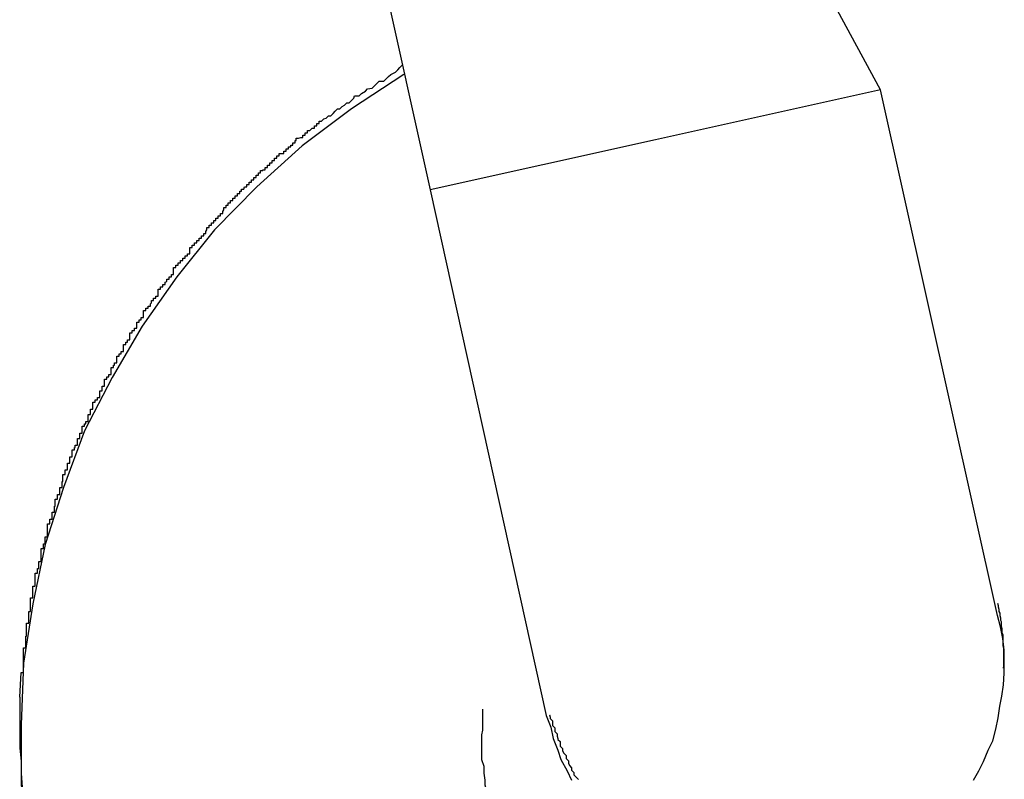
# Model space of a CAD drawing. Extents: x -25.8 to 25.8, y -16 to 16.
# Drawn here: x -9.9 to -9.8, y 11.6 to 11.7 of the extents above; entities that cross this region are included whole.
import ezdxf

# ---------------------------------------------------------------- set-up
doc = ezdxf.new("R2010")
doc.units = 0
doc.layers.get('0').update_dxf_attribs({"linetype": 'CONTINUOUS'})

msp = doc.modelspace()

# ---------------------------------------------------------------- linework, layer by layer
at = {"color": 0}
for points in [[(-9.8976, 11.839), (-9.8597, 11.6681)], [(-9.8976, 11.839), (-9.8597, 11.6681)], [(-9.8976, 11.839), (-9.8597, 11.6681)], [(-9.8976, 11.839), (-9.8597, 11.6681)], [(-9.8976, 11.839), (-9.8597, 11.6681)], [(-9.8976, 11.839), (-9.8597, 11.6681)], [(-9.8976, 11.839), (-9.8597, 11.6681)], [(-9.8976, 11.839), (-9.8597, 11.6681)], [(-9.8976, 11.839), (-9.8597, 11.6681)], [(-9.8976, 11.839), (-9.8597, 11.6681)], [(-9.8976, 11.839), (-9.8597, 11.6681)], [(-9.8976, 11.839), (-9.8597, 11.6681)], [(-9.8976, 11.839), (-9.8597, 11.6681)], [(-9.8976, 11.839), (-9.8597, 11.6681)], [(-9.8976, 11.839), (-9.8597, 11.6681)], [(-9.8976, 11.839), (-9.8597, 11.6681)], [(-9.8976, 11.839), (-9.8597, 11.6681)], [(-9.8976, 11.839), (-9.8597, 11.6681)], [(-9.8976, 11.839), (-9.8597, 11.6681)], [(-9.8976, 11.839), (-9.8597, 11.6681)], [(-9.8976, 11.839), (-9.8597, 11.6681)], [(-9.8012, 11.6811), (-9.8532, 11.7771)], [(-9.8012, 11.6811), (-9.8532, 11.7771)], [(-9.8012, 11.6811), (-9.8532, 11.7771)], [(-9.8012, 11.6811), (-9.8532, 11.7771)], [(-9.8012, 11.6811), (-9.8532, 11.7771)], [(-9.8012, 11.6811), (-9.8532, 11.7771)], [(-9.8012, 11.6811), (-9.8532, 11.7771)], [(-9.8012, 11.6811), (-9.8532, 11.7771)], [(-9.8012, 11.6811), (-9.8532, 11.7771)], [(-9.8012, 11.6811), (-9.8532, 11.7771)], [(-9.8012, 11.6811), (-9.8532, 11.7771)], [(-9.8012, 11.6811), (-9.8532, 11.7771)], [(-9.8012, 11.6811), (-9.8532, 11.7771)], [(-9.8012, 11.6811), (-9.8532, 11.7771)], [(-9.8012, 11.6811), (-9.8532, 11.7771)], [(-9.8012, 11.6811), (-9.8532, 11.7771)], [(-9.8012, 11.6811), (-9.8532, 11.7771)], [(-9.8012, 11.6811), (-9.8532, 11.7771)], [(-9.8012, 11.6811), (-9.8532, 11.7771)], [(-9.8012, 11.6811), (-9.8532, 11.7771)], [(-9.8012, 11.6811), (-9.8532, 11.7771)], [(-9.913, 11.6022), (-9.9128, 11.6054), (-9.9128, 11.6054), (-9.9125, 11.6054), (-9.9125, 11.6057), (-9.9125, 11.6057), (-9.9125, 11.606), (-9.9125, 11.606), (-9.9125, 11.6063), (-9.9125, 11.6066), (-9.9125, 11.6069), (-9.9125, 11.6069), (-9.9125, 11.6072), (-9.9125, 11.6074), (-9.9125, 11.6077), (-9.9125, 11.6077), (-9.9125, 11.608), (-9.9125, 11.6083), (-9.9125, 11.6086), (-9.9125, 11.6086), (-9.9122, 11.6086), (-9.9122, 11.6089), (-9.9122, 11.6089), (-9.9122, 11.6092), (-9.9122, 11.6092), (-9.9122, 11.6095), (-9.9122, 11.6098), (-9.9122, 11.6101), (-9.9121, 11.6101), (-9.9121, 11.6104), (-9.9121, 11.6106), (-9.9121, 11.6109), (-9.9121, 11.6109), (-9.9121, 11.6112), (-9.9121, 11.6115), (-9.9121, 11.6118), (-9.9121, 11.6118), (-9.9118, 11.6118), (-9.9118, 11.6121), (-9.9118, 11.6121), (-9.9118, 11.6124), (-9.9118, 11.6124), (-9.9118, 11.6127), (-9.9118, 11.613), (-9.9118, 11.6133), (-9.9116, 11.6133), (-9.9116, 11.6136), (-9.9116, 11.6139), (-9.9116, 11.6142), (-9.9116, 11.6142), (-9.9116, 11.6145), (-9.9116, 11.6148), (-9.9116, 11.6151), (-9.9116, 11.6151), (-9.9113, 11.6151), (-9.9113, 11.6154), (-9.9113, 11.6154), (-9.9113, 11.6157), (-9.9113, 11.6157), (-9.9113, 11.616), (-9.9113, 11.6163), (-9.9113, 11.6166), (-9.911, 11.6166), (-9.911, 11.6169), (-9.911, 11.6171), (-9.911, 11.6174), (-9.911, 11.6174), (-9.911, 11.6177), (-9.911, 11.618), (-9.911, 11.6183), (-9.911, 11.6183), (-9.9107, 11.6183), (-9.9107, 11.6186), (-9.9107, 11.6186), (-9.9107, 11.6189), (-9.9105, 11.6189), (-9.9105, 11.6192), (-9.9105, 11.6195), (-9.9105, 11.6198), (-9.9102, 11.6198), (-9.9102, 11.6201), (-9.9102, 11.6203), (-9.9102, 11.6206), (-9.9102, 11.6206), (-9.9102, 11.6209), (-9.9102, 11.6212), (-9.9102, 11.6215), (-9.9102, 11.6215), (-9.9099, 11.6215), (-9.9099, 11.6218), (-9.9099, 11.6218), (-9.9099, 11.6221), (-9.9097, 11.6221), (-9.9097, 11.6224), (-9.9097, 11.6227), (-9.9097, 11.623), (-9.9094, 11.623), (-9.9094, 11.6233), (-9.9094, 11.6235), (-9.9094, 11.6238), (-9.9094, 11.6238), (-9.9094, 11.6241), (-9.9094, 11.6244), (-9.9094, 11.6247), (-9.9094, 11.6247), (-9.9091, 11.6247), (-9.9091, 11.625), (-9.9091, 11.625), (-9.9091, 11.6253), (-9.9088, 11.6253), (-9.9088, 11.6256), (-9.9088, 11.6259), (-9.9088, 11.6262), (-9.9085, 11.6262), (-9.9085, 11.6265), (-9.9085, 11.6267), (-9.9085, 11.627), (-9.9084, 11.627), (-9.9084, 11.6273), (-9.9084, 11.6276), (-9.9084, 11.6279), (-9.9084, 11.6279), (-9.9081, 11.6279), (-9.9081, 11.6282), (-9.9081, 11.6282), (-9.9081, 11.6285), (-9.9078, 11.6285), (-9.9078, 11.6288), (-9.9078, 11.6291), (-9.9078, 11.6294), (-9.9075, 11.6294), (-9.9075, 11.6297), (-9.9075, 11.6299), (-9.9075, 11.6302), (-9.9074, 11.6302), (-9.9074, 11.6305), (-9.9074, 11.6308), (-9.9074, 11.6311), (-9.9074, 11.6311), (-9.9071, 11.6311), (-9.9071, 11.6314), (-9.9071, 11.6314), (-9.9071, 11.6317), (-9.9068, 11.6317), (-9.9068, 11.632), (-9.9068, 11.6323), (-9.9068, 11.6326), (-9.9065, 11.6326), (-9.9065, 11.6329), (-9.9065, 11.6331), (-9.9065, 11.6334), (-9.9062, 11.6334), (-9.9062, 11.6337), (-9.9062, 11.634), (-9.9062, 11.6343), (-9.9062, 11.6343), (-9.9059, 11.6343), (-9.9059, 11.6346), (-9.9058, 11.6346), (-9.9058, 11.6349), (-9.9055, 11.6349), (-9.9055, 11.6352), (-9.9055, 11.6355), (-9.9055, 11.6358), (-9.9052, 11.6358), (-9.9052, 11.6361), (-9.9052, 11.6362), (-9.9052, 11.6365), (-9.9049, 11.6365), (-9.9049, 11.6368), (-9.9049, 11.6371), (-9.9049, 11.6374), (-9.9049, 11.6374), (-9.9046, 11.6374), (-9.9046, 11.6377), (-9.9044, 11.6377), (-9.9044, 11.638), (-9.9041, 11.638), (-9.9041, 11.6383), (-9.9041, 11.6386), (-9.9041, 11.6389), (-9.9038, 11.6389), (-9.9038, 11.6392), (-9.9038, 11.6393), (-9.9038, 11.6396), (-9.9035, 11.6396), (-9.9035, 11.6399), (-9.9035, 11.6402), (-9.9035, 11.6405), (-9.9035, 11.6405), (-9.9032, 11.6405), (-9.9032, 11.6408), (-9.9029, 11.6408), (-9.9029, 11.6411), (-9.9026, 11.6411), (-9.9026, 11.6414), (-9.9026, 11.6417), (-9.9026, 11.642), (-9.9023, 11.642), (-9.9023, 11.6423), (-9.9023, 11.6423), (-9.9023, 11.6426), (-9.902, 11.6426), (-9.902, 11.6429), (-9.902, 11.6432), (-9.902, 11.6435), (-9.902, 11.6435), (-9.9017, 11.6435), (-9.9017, 11.6438), (-9.9014, 11.6438), (-9.9014, 11.6441), (-9.9011, 11.6441), (-9.9011, 11.6444), (-9.9011, 11.6447), (-9.9011, 11.645), (-9.9008, 11.645), (-9.9008, 11.6453), (-9.9007, 11.6453), (-9.9007, 11.6456), (-9.9004, 11.6456), (-9.9004, 11.6459), (-9.9004, 11.6462), (-9.9004, 11.6465), (-9.9004, 11.6465), (-9.9001, 11.6465), (-9.9001, 11.6468), (-9.8998, 11.6468), (-9.8998, 11.6471), (-9.8995, 11.6471), (-9.8995, 11.6474), (-9.8995, 11.6477), (-9.8995, 11.648), (-9.8992, 11.648), (-9.8992, 11.6483), (-9.899, 11.6483), (-9.899, 11.6486), (-9.8987, 11.6486), (-9.8987, 11.6489), (-9.8987, 11.6492), (-9.8987, 11.6495), (-9.8987, 11.6495), (-9.8984, 11.6495), (-9.8984, 11.6498), (-9.8981, 11.6498), (-9.8981, 11.6501), (-9.8978, 11.6501), (-9.8978, 11.6504), (-9.8978, 11.6506), (-9.8978, 11.6509), (-9.8975, 11.6509), (-9.8975, 11.6512), (-9.8972, 11.6512), (-9.8972, 11.6515), (-9.8969, 11.6515), (-9.8969, 11.6518), (-9.8969, 11.6521), (-9.8969, 11.6524), (-9.8969, 11.6524), (-9.8966, 11.6524), (-9.8966, 11.6527), (-9.8963, 11.6527), (-9.8963, 11.653), (-9.896, 11.653), (-9.896, 11.6533), (-9.8959, 11.6534), (-9.8959, 11.6537), (-9.8956, 11.6537), (-9.8956, 11.654), (-9.8953, 11.654), (-9.8953, 11.6543), (-9.895, 11.6543), (-9.895, 11.6546), (-9.895, 11.6549), (-9.895, 11.6552), (-9.895, 11.6552), (-9.8947, 11.6552), (-9.8947, 11.6555), (-9.8944, 11.6555), (-9.8944, 11.6558), (-9.8941, 11.6558), (-9.8941, 11.6561), (-9.8939, 11.6562), (-9.8939, 11.6565), (-9.8936, 11.6565), (-9.8936, 11.6568), (-9.8933, 11.6568), (-9.8933, 11.6571), (-9.893, 11.6571), (-9.893, 11.6574), (-9.893, 11.6577), (-9.893, 11.658), (-9.893, 11.658), (-9.8927, 11.658), (-9.8927, 11.6583), (-9.8924, 11.6583), (-9.8924, 11.6586), (-9.8921, 11.6586), (-9.8921, 11.6589), (-9.8918, 11.6589), (-9.8918, 11.6592), (-9.8915, 11.6592), (-9.8915, 11.6595), (-9.8912, 11.6595), (-9.8912, 11.6598), (-9.8909, 11.6598), (-9.8909, 11.6601), (-9.8909, 11.6603), (-9.8909, 11.6606), (-9.8909, 11.6606), (-9.8906, 11.6606), (-9.8906, 11.6609), (-9.8903, 11.6609), (-9.8903, 11.6612), (-9.89, 11.6612), (-9.89, 11.6615), (-9.8897, 11.6615), (-9.8897, 11.6618), (-9.8894, 11.6618), (-9.8894, 11.6621), (-9.8891, 11.6621), (-9.8891, 11.6624), (-9.8888, 11.6624), (-9.8888, 11.6627), (-9.8887, 11.6629), (-9.8887, 11.6632), (-9.8887, 11.6632), (-9.8884, 11.6632), (-9.8884, 11.6635), (-9.8881, 11.6635), (-9.8881, 11.6638), (-9.8878, 11.6638), (-9.8878, 11.6641), (-9.8875, 11.6641), (-9.8875, 11.6644), (-9.8872, 11.6644), (-9.8872, 11.6647), (-9.8869, 11.6647), (-9.8869, 11.665), (-9.8866, 11.665), (-9.8866, 11.6653), (-9.8865, 11.6655), (-9.8865, 11.6658), (-9.8865, 11.6658), (-9.8862, 11.6658), (-9.8862, 11.6661), (-9.8859, 11.6661), (-9.8859, 11.6664), (-9.8856, 11.6664), (-9.8856, 11.6667), (-9.8853, 11.6667), (-9.8853, 11.667), (-9.885, 11.667), (-9.885, 11.6673), (-9.8847, 11.6673), (-9.8847, 11.6676), (-9.8844, 11.6676), (-9.8844, 11.6679), (-9.8842, 11.6679), (-9.8842, 11.6682), (-9.8842, 11.6682), (-9.8839, 11.6682), (-9.8838, 11.6685), (-9.8835, 11.6685), (-9.8835, 11.6688), (-9.8832, 11.6688), (-9.8832, 11.6691), (-9.8829, 11.6691), (-9.8829, 11.6694), (-9.8826, 11.6694), (-9.8826, 11.6697), (-9.8823, 11.6697), (-9.8823, 11.67), (-9.882, 11.67), (-9.882, 11.6703), (-9.8817, 11.6703), (-9.8817, 11.6706), (-9.8817, 11.6706), (-9.8814, 11.6706), (-9.8814, 11.6707), (-9.8811, 11.6707), (-9.8811, 11.671), (-9.8808, 11.671), (-9.8808, 11.6713), (-9.8805, 11.6713), (-9.8805, 11.6716), (-9.8802, 11.6716), (-9.8802, 11.6719), (-9.8799, 11.6719), (-9.8799, 11.6722), (-9.8796, 11.6722), (-9.8796, 11.6725), (-9.8793, 11.6725), (-9.8793, 11.6728), (-9.8793, 11.6728), (-9.879, 11.6728), (-9.879, 11.6728), (-9.8787, 11.6728), (-9.8787, 11.6731), (-9.8784, 11.6731), (-9.8784, 11.6734), (-9.8781, 11.6734), (-9.8781, 11.6737), (-9.8778, 11.6737), (-9.8778, 11.6739), (-9.8775, 11.6739), (-9.8775, 11.6742), (-9.8772, 11.6742), (-9.8772, 11.6745), (-9.8771, 11.6745), (-9.8771, 11.6748), (-9.8771, 11.6748), (-9.8768, 11.6748), (-9.8765, 11.6749), (-9.8762, 11.6749), (-9.8762, 11.6752), (-9.8759, 11.6752), (-9.8759, 11.6755), (-9.8756, 11.6755), (-9.8756, 11.6758), (-9.8753, 11.6758), (-9.875, 11.6761), (-9.8747, 11.6761), (-9.8747, 11.6764), (-9.8744, 11.6764), (-9.8744, 11.6767), (-9.8741, 11.6767), (-9.8741, 11.677), (-9.8741, 11.677), (-9.8738, 11.677), (-9.8735, 11.6773), (-9.8732, 11.6774), (-9.8729, 11.6777), (-9.8726, 11.6777), (-9.8723, 11.678), (-9.872, 11.6783), (-9.8717, 11.6786), (-9.8714, 11.6786), (-9.8711, 11.6789), (-9.8708, 11.6791), (-9.8705, 11.6794), (-9.8702, 11.6794), (-9.8699, 11.6797), (-9.8696, 11.68), (-9.8695, 11.6803), (-9.8695, 11.6803), (-9.8689, 11.6803), (-9.8686, 11.6806), (-9.8681, 11.6809), (-9.8678, 11.6812), (-9.8672, 11.6813), (-9.8669, 11.6816), (-9.8666, 11.6819), (-9.8663, 11.6822), (-9.8657, 11.6822), (-9.8654, 11.6825), (-9.8651, 11.6828), (-9.8648, 11.6831), (-9.8642, 11.6834), (-9.8639, 11.6837), (-9.8636, 11.684), (-9.8633, 11.6843)], [(-9.8631, 11.6831), (-9.8631, 11.6831), (-9.8699, 11.6786), (-9.8763, 11.6738), (-9.8822, 11.6685), (-9.8877, 11.6629), (-9.8926, 11.6568), (-9.8971, 11.6504), (-9.901, 11.6437), (-9.9046, 11.6368), (-9.9073, 11.6294), (-9.9097, 11.622), (-9.9113, 11.6143), (-9.9125, 11.6066), (-9.9128, 11.5986), (-9.9128, 11.5908), (-9.912, 11.5827), (-9.9108, 11.5749)], [(-9.8012, 11.6811), (-9.8304, 11.6746)], [(-9.8012, 11.6811), (-9.8304, 11.6746)], [(-9.8012, 11.6811), (-9.8304, 11.6746)], [(-9.8012, 11.6811), (-9.8304, 11.6746)], [(-9.8012, 11.6811), (-9.8304, 11.6746)], [(-9.8012, 11.6811), (-9.8304, 11.6746)], [(-9.8012, 11.6811), (-9.8304, 11.6746)], [(-9.8012, 11.6811), (-9.8304, 11.6746)], [(-9.8012, 11.6811), (-9.8304, 11.6746)], [(-9.8012, 11.6811), (-9.8304, 11.6746)], [(-9.8012, 11.6811), (-9.8304, 11.6746)], [(-9.8012, 11.6811), (-9.8304, 11.6746)], [(-9.8012, 11.6811), (-9.8304, 11.6746)], [(-9.8012, 11.6811), (-9.8304, 11.6746)], [(-9.8012, 11.6811), (-9.8304, 11.6746)], [(-9.8012, 11.6811), (-9.8304, 11.6746)], [(-9.8012, 11.6811), (-9.8304, 11.6746)], [(-9.8012, 11.6811), (-9.8304, 11.6746)], [(-9.8012, 11.6811), (-9.8304, 11.6746)], [(-9.8012, 11.6811), (-9.8304, 11.6746)], [(-9.8012, 11.6811), (-9.8304, 11.6746)], [(-9.8012, 11.6811), (-9.8012, 11.6811)], [(-9.8012, 11.6811), (-9.8012, 11.6811)], [(-9.786, 11.6128), (-9.8012, 11.6811)], [(-9.786, 11.6128), (-9.8012, 11.6811)], [(-9.786, 11.6128), (-9.8012, 11.6811)], [(-9.786, 11.6128), (-9.8012, 11.6811)], [(-9.786, 11.6128), (-9.8012, 11.6811)], [(-9.786, 11.6128), (-9.8012, 11.6811)], [(-9.786, 11.6128), (-9.8012, 11.6811)], [(-9.786, 11.6128), (-9.8012, 11.6811)], [(-9.786, 11.6128), (-9.8012, 11.6811)], [(-9.786, 11.6128), (-9.8012, 11.6811)], [(-9.786, 11.6128), (-9.8012, 11.6811)], [(-9.786, 11.6128), (-9.8012, 11.6811)], [(-9.786, 11.6128), (-9.8012, 11.6811)], [(-9.786, 11.6128), (-9.8012, 11.6811)], [(-9.786, 11.6128), (-9.8012, 11.6811)], [(-9.786, 11.6128), (-9.8012, 11.6811)], [(-9.786, 11.6128), (-9.8012, 11.6811)], [(-9.786, 11.6128), (-9.8012, 11.6811)], [(-9.786, 11.6128), (-9.8012, 11.6811)], [(-9.786, 11.6128), (-9.8012, 11.6811)], [(-9.786, 11.6128), (-9.8012, 11.6811)], [(-9.8012, 11.6811), (-9.8012, 11.6811)], [(-9.8304, 11.6746), (-9.8597, 11.6681)], [(-9.8304, 11.6746), (-9.8597, 11.6681)], [(-9.8304, 11.6746), (-9.8597, 11.6681)], [(-9.8304, 11.6746), (-9.8597, 11.6681)], [(-9.8304, 11.6746), (-9.8597, 11.6681)], [(-9.8304, 11.6746), (-9.8597, 11.6681)], [(-9.8304, 11.6746), (-9.8597, 11.6681)], [(-9.8304, 11.6746), (-9.8597, 11.6681)], [(-9.8304, 11.6746), (-9.8597, 11.6681)], [(-9.8304, 11.6746), (-9.8597, 11.6681)], [(-9.8304, 11.6746), (-9.8597, 11.6681)], [(-9.8304, 11.6746), (-9.8597, 11.6681)], [(-9.8304, 11.6746), (-9.8597, 11.6681)], [(-9.8304, 11.6746), (-9.8597, 11.6681)], [(-9.8304, 11.6746), (-9.8597, 11.6681)], [(-9.8304, 11.6746), (-9.8597, 11.6681)], [(-9.8304, 11.6746), (-9.8597, 11.6681)], [(-9.8304, 11.6746), (-9.8597, 11.6681)], [(-9.8304, 11.6746), (-9.8597, 11.6681)], [(-9.8304, 11.6746), (-9.8597, 11.6681)], [(-9.8304, 11.6746), (-9.8597, 11.6681)], [(-9.8304, 11.6746), (-9.8304, 11.6746)], [(-9.8304, 11.6746), (-9.8304, 11.6746)], [(-9.8597, 11.6681), (-9.8597, 11.6681)], [(-9.8597, 11.6681), (-9.8597, 11.6681)], [(-9.8597, 11.6681), (-9.8446, 11.5998)], [(-9.8597, 11.6681), (-9.8446, 11.5998)], [(-9.8597, 11.6681), (-9.8446, 11.5998)], [(-9.8597, 11.6681), (-9.8446, 11.5998)], [(-9.8597, 11.6681), (-9.8446, 11.5998)], [(-9.8597, 11.6681), (-9.8446, 11.5998)], [(-9.8597, 11.6681), (-9.8446, 11.5998)], [(-9.8597, 11.6681), (-9.8446, 11.5998)], [(-9.8597, 11.6681), (-9.8446, 11.5998)], [(-9.8597, 11.6681), (-9.8446, 11.5998)], [(-9.8597, 11.6681), (-9.8446, 11.5998)], [(-9.8597, 11.6681), (-9.8446, 11.5998)], [(-9.8597, 11.6681), (-9.8446, 11.5998)], [(-9.8597, 11.6681), (-9.8446, 11.5998)], [(-9.8597, 11.6681), (-9.8446, 11.5998)], [(-9.8597, 11.6681), (-9.8446, 11.5998)], [(-9.8597, 11.6681), (-9.8446, 11.5998)], [(-9.8597, 11.6681), (-9.8446, 11.5998)], [(-9.8597, 11.6681), (-9.8446, 11.5998)], [(-9.8597, 11.6681), (-9.8446, 11.5998)], [(-9.8597, 11.6681), (-9.8446, 11.5998)], [(-9.8597, 11.6681), (-9.8597, 11.6681)], [(-9.786, 11.6144), (-9.7859, 11.6141), (-9.7859, 11.6141), (-9.7859, 11.6139), (-9.7859, 11.6139), (-9.7859, 11.6139), (-9.7859, 11.6139), (-9.7859, 11.6139), (-9.7859, 11.6139), (-9.7859, 11.6139), (-9.7859, 11.6139), (-9.7859, 11.6139), (-9.7859, 11.6139), (-9.7859, 11.6139), (-9.7859, 11.6139), (-9.7859, 11.6139), (-9.7859, 11.6139), (-9.7859, 11.6139), (-9.7859, 11.6139), (-9.7859, 11.6139), (-9.7858, 11.6136), (-9.7858, 11.6136), (-9.7858, 11.6136), (-9.7858, 11.6136), (-9.7858, 11.6136), (-9.7858, 11.6136), (-9.7858, 11.6136), (-9.7858, 11.6136), (-9.7858, 11.6136), (-9.7858, 11.6136), (-9.7858, 11.6136), (-9.7858, 11.6136), (-9.7858, 11.6136), (-9.7858, 11.6136), (-9.7858, 11.6136), (-9.7858, 11.6136), (-9.7858, 11.6136), (-9.7858, 11.6133), (-9.7858, 11.6133), (-9.7858, 11.6133), (-9.7858, 11.6133), (-9.7858, 11.6133), (-9.7858, 11.6133), (-9.7858, 11.6133), (-9.7858, 11.6133), (-9.7858, 11.6133), (-9.7858, 11.6133), (-9.7858, 11.6133), (-9.7858, 11.6133), (-9.7858, 11.6133), (-9.7858, 11.6133), (-9.7858, 11.6133), (-9.7858, 11.6133), (-9.7858, 11.6133), (-9.7857, 11.6131), (-9.7857, 11.6131), (-9.7857, 11.6131), (-9.7857, 11.6131), (-9.7857, 11.6131), (-9.7857, 11.6131), (-9.7857, 11.6131), (-9.7857, 11.6131), (-9.7857, 11.6131), (-9.7857, 11.6131), (-9.7857, 11.6131), (-9.7857, 11.6131), (-9.7857, 11.6131), (-9.7857, 11.6131), (-9.7857, 11.6131), (-9.7857, 11.6131), (-9.7857, 11.6131), (-9.7857, 11.6128), (-9.7857, 11.6128), (-9.7857, 11.6128), (-9.7857, 11.6128), (-9.7857, 11.6128), (-9.7857, 11.6128), (-9.7857, 11.6128), (-9.7857, 11.6128), (-9.7857, 11.6128), (-9.7857, 11.6128), (-9.7857, 11.6128), (-9.7857, 11.6128), (-9.7857, 11.6128), (-9.7857, 11.6128), (-9.7857, 11.6128), (-9.7857, 11.6128), (-9.7857, 11.6128), (-9.7856, 11.6125), (-9.7856, 11.6125), (-9.7856, 11.6125), (-9.7856, 11.6125), (-9.7856, 11.6125), (-9.7856, 11.6125), (-9.7856, 11.6125), (-9.7856, 11.6125), (-9.7856, 11.6125), (-9.7856, 11.6125), (-9.7856, 11.6125), (-9.7856, 11.6125), (-9.7856, 11.6125), (-9.7856, 11.6125), (-9.7856, 11.6125), (-9.7856, 11.6125), (-9.7856, 11.6125), (-9.7856, 11.6122), (-9.7856, 11.6122), (-9.7856, 11.6122), (-9.7856, 11.6122), (-9.7856, 11.6122), (-9.7856, 11.6122), (-9.7856, 11.6122), (-9.7856, 11.6122), (-9.7856, 11.6122), (-9.7856, 11.6122), (-9.7856, 11.6122), (-9.7856, 11.6122), (-9.7856, 11.6122), (-9.7856, 11.6122), (-9.7856, 11.6122), (-9.7856, 11.6122), (-9.7856, 11.6122), (-9.7855, 11.612), (-9.7855, 11.612), (-9.7855, 11.612), (-9.7855, 11.612), (-9.7855, 11.612), (-9.7855, 11.612), (-9.7855, 11.612), (-9.7855, 11.612), (-9.7855, 11.612), (-9.7855, 11.612), (-9.7855, 11.612), (-9.7855, 11.612), (-9.7855, 11.612), (-9.7855, 11.612), (-9.7855, 11.612), (-9.7855, 11.612), (-9.7855, 11.612), (-9.7855, 11.6117), (-9.7855, 11.6117), (-9.7855, 11.6117), (-9.7855, 11.6117), (-9.7855, 11.6117), (-9.7855, 11.6117), (-9.7855, 11.6117), (-9.7855, 11.6117), (-9.7855, 11.6117), (-9.7855, 11.6117), (-9.7855, 11.6117), (-9.7855, 11.6117), (-9.7855, 11.6117), (-9.7855, 11.6117), (-9.7855, 11.6117), (-9.7855, 11.6117), (-9.7855, 11.6117), (-9.7855, 11.6114), (-9.7855, 11.6114), (-9.7855, 11.6114), (-9.7855, 11.6114), (-9.7855, 11.6114), (-9.7855, 11.6114), (-9.7855, 11.6114), (-9.7855, 11.6114), (-9.7855, 11.6114), (-9.7855, 11.6114), (-9.7855, 11.6114), (-9.7855, 11.6114), (-9.7855, 11.6114), (-9.7855, 11.6114), (-9.7855, 11.6114), (-9.7855, 11.6114), (-9.7855, 11.6114), (-9.7854, 11.6111), (-9.7854, 11.6111), (-9.7854, 11.6111), (-9.7854, 11.6111), (-9.7854, 11.6111), (-9.7854, 11.6111), (-9.7854, 11.6111), (-9.7854, 11.6111), (-9.7854, 11.6111), (-9.7854, 11.6111), (-9.7854, 11.6111), (-9.7854, 11.6111), (-9.7854, 11.6111), (-9.7854, 11.6111), (-9.7854, 11.6111), (-9.7854, 11.6111), (-9.7854, 11.6111), (-9.7854, 11.6109), (-9.7854, 11.6109), (-9.7854, 11.6109), (-9.7854, 11.6109), (-9.7854, 11.6109), (-9.7854, 11.6109), (-9.7854, 11.6109), (-9.7854, 11.6109), (-9.7854, 11.6109), (-9.7854, 11.6109), (-9.7854, 11.6109), (-9.7854, 11.6109), (-9.7854, 11.6109), (-9.7854, 11.6109), (-9.7854, 11.6109), (-9.7854, 11.6109), (-9.7854, 11.6109), (-9.7854, 11.6106), (-9.7854, 11.6106), (-9.7854, 11.6106), (-9.7854, 11.6106), (-9.7854, 11.6106), (-9.7854, 11.6106), (-9.7854, 11.6106), (-9.7854, 11.6106), (-9.7854, 11.6106), (-9.7854, 11.6106), (-9.7854, 11.6106), (-9.7854, 11.6106), (-9.7854, 11.6106), (-9.7854, 11.6106), (-9.7854, 11.6106), (-9.7854, 11.6106), (-9.7854, 11.6106), (-9.7853, 11.6103), (-9.7853, 11.6103), (-9.7853, 11.6103), (-9.7853, 11.6103), (-9.7853, 11.6103), (-9.7853, 11.6103), (-9.7853, 11.6103), (-9.7853, 11.6103), (-9.7853, 11.6103), (-9.7853, 11.6103), (-9.7853, 11.6103), (-9.7853, 11.6103), (-9.7853, 11.6103), (-9.7853, 11.6103), (-9.7853, 11.6103), (-9.7853, 11.6103), (-9.7853, 11.6103), (-9.7853, 11.61), (-9.7853, 11.61), (-9.7853, 11.61), (-9.7853, 11.61), (-9.7853, 11.61), (-9.7853, 11.61), (-9.7853, 11.61), (-9.7853, 11.61), (-9.7853, 11.61), (-9.7853, 11.61), (-9.7853, 11.61), (-9.7853, 11.61), (-9.7853, 11.61), (-9.7853, 11.61), (-9.7853, 11.61), (-9.7853, 11.61), (-9.7853, 11.61), (-9.7853, 11.6097), (-9.7853, 11.6097), (-9.7853, 11.6097), (-9.7853, 11.6097), (-9.7853, 11.6097), (-9.7853, 11.6097), (-9.7853, 11.6097), (-9.7853, 11.6097), (-9.7853, 11.6097), (-9.7853, 11.6097), (-9.7853, 11.6097), (-9.7853, 11.6097), (-9.7853, 11.6097), (-9.7853, 11.6097), (-9.7853, 11.6097), (-9.7853, 11.6097), (-9.7853, 11.6097), (-9.7853, 11.6095), (-9.7853, 11.6095), (-9.7853, 11.6095), (-9.7853, 11.6095), (-9.7853, 11.6095), (-9.7853, 11.6095), (-9.7853, 11.6095), (-9.7853, 11.6095), (-9.7853, 11.6095), (-9.7853, 11.6095), (-9.7853, 11.6095), (-9.7853, 11.6095), (-9.7853, 11.6095), (-9.7853, 11.6095), (-9.7853, 11.6095), (-9.7853, 11.6095), (-9.7853, 11.6095), (-9.7853, 11.6092), (-9.7853, 11.6092), (-9.7853, 11.6092), (-9.7853, 11.6092), (-9.7853, 11.6092), (-9.7853, 11.6092), (-9.7853, 11.6092), (-9.7853, 11.6092), (-9.7853, 11.6092), (-9.7853, 11.6092), (-9.7853, 11.6092), (-9.7853, 11.6092), (-9.7853, 11.6092), (-9.7853, 11.6092), (-9.7853, 11.6092), (-9.7853, 11.6092), (-9.7853, 11.6092), (-9.7853, 11.6089), (-9.7853, 11.6089), (-9.7853, 11.6089), (-9.7853, 11.6089), (-9.7853, 11.6089), (-9.7853, 11.6089), (-9.7853, 11.6089), (-9.7853, 11.6089), (-9.7853, 11.6089), (-9.7853, 11.6089), (-9.7853, 11.6089), (-9.7853, 11.6089), (-9.7853, 11.6089), (-9.7853, 11.6089), (-9.7853, 11.6089), (-9.7853, 11.6089), (-9.7853, 11.6089), (-9.7852, 11.6086), (-9.7852, 11.6086), (-9.7852, 11.6086), (-9.7852, 11.6086), (-9.7852, 11.6086), (-9.7852, 11.6086), (-9.7852, 11.6086), (-9.7852, 11.6086), (-9.7852, 11.6086), (-9.7852, 11.6086), (-9.7852, 11.6086), (-9.7852, 11.6086), (-9.7852, 11.6086), (-9.7852, 11.6086), (-9.7852, 11.6086), (-9.7852, 11.6086), (-9.7852, 11.6086), (-9.7852, 11.6083), (-9.7852, 11.6083), (-9.7852, 11.6083), (-9.7852, 11.6083), (-9.7852, 11.6083), (-9.7852, 11.6083), (-9.7852, 11.6083), (-9.7852, 11.6083), (-9.7852, 11.6083), (-9.7852, 11.6083), (-9.7852, 11.6083), (-9.7852, 11.6083), (-9.7852, 11.6083), (-9.7852, 11.6083), (-9.7852, 11.6083), (-9.7852, 11.6083), (-9.7852, 11.6083), (-9.7852, 11.608), (-9.7852, 11.608), (-9.7852, 11.608), (-9.7852, 11.608), (-9.7852, 11.608), (-9.7852, 11.608), (-9.7852, 11.608), (-9.7852, 11.608), (-9.7852, 11.608), (-9.7852, 11.608), (-9.7852, 11.608), (-9.7852, 11.608), (-9.7852, 11.608), (-9.7852, 11.608), (-9.7852, 11.608), (-9.7852, 11.608), (-9.7852, 11.608), (-9.7852, 11.6077), (-9.7852, 11.6077), (-9.7852, 11.6077), (-9.7852, 11.6077), (-9.7852, 11.6077), (-9.7852, 11.6077), (-9.7852, 11.6077), (-9.7852, 11.6077), (-9.7852, 11.6077), (-9.7852, 11.6077), (-9.7852, 11.6077), (-9.7852, 11.6077), (-9.7852, 11.6077), (-9.7852, 11.6077), (-9.7852, 11.6077), (-9.7852, 11.6077), (-9.7852, 11.6077), (-9.7852, 11.6075), (-9.7852, 11.6075), (-9.7852, 11.6075), (-9.7852, 11.6075), (-9.7852, 11.6075), (-9.7852, 11.6075), (-9.7852, 11.6075), (-9.7852, 11.6075), (-9.7852, 11.6075), (-9.7852, 11.6075), (-9.7852, 11.6075), (-9.7852, 11.6075), (-9.7852, 11.6075), (-9.7852, 11.6075), (-9.7852, 11.6075), (-9.7852, 11.6075), (-9.7852, 11.6075), (-9.7852, 11.6072), (-9.7852, 11.6072), (-9.7852, 11.6072), (-9.7852, 11.6072), (-9.7852, 11.6072), (-9.7852, 11.6072), (-9.7852, 11.6072), (-9.7852, 11.6072), (-9.7852, 11.6072), (-9.7852, 11.6072), (-9.7852, 11.6072), (-9.7852, 11.6072), (-9.7852, 11.6072), (-9.7852, 11.6072), (-9.7852, 11.6072), (-9.7852, 11.6072), (-9.7852, 11.6072), (-9.7852, 11.6069), (-9.7852, 11.6069), (-9.7852, 11.6069), (-9.7852, 11.6069), (-9.7852, 11.6069), (-9.7852, 11.6069), (-9.7852, 11.6069), (-9.7852, 11.6069), (-9.7852, 11.6066), (-9.7852, 11.6066), (-9.7852, 11.6066), (-9.7852, 11.6066), (-9.7852, 11.6066), (-9.7852, 11.6066), (-9.7852, 11.6066), (-9.7852, 11.6066), (-9.7852, 11.6066), (-9.7852, 11.6063), (-9.7852, 11.6063), (-9.7852, 11.6063), (-9.7852, 11.6063), (-9.7852, 11.6063), (-9.7852, 11.6063), (-9.7852, 11.6063), (-9.7852, 11.6063), (-9.7852, 11.606), (-9.7852, 11.606), (-9.7852, 11.606), (-9.7852, 11.606), (-9.7852, 11.606), (-9.7852, 11.606), (-9.7852, 11.606), (-9.7853, 11.606)], [(-9.7891, 11.5914), (-9.7884, 11.5926), (-9.7878, 11.5938), (-9.7872, 11.5953), (-9.7866, 11.5965), (-9.7862, 11.598), (-9.7859, 11.5995), (-9.7857, 11.601), (-9.7854, 11.6023), (-9.7852, 11.6038), (-9.7851, 11.6053), (-9.7851, 11.6068), (-9.7851, 11.6083), (-9.7853, 11.6098), (-9.7856, 11.6113), (-9.786, 11.6128)], [(-9.786, 11.6128), (-9.786, 11.6128)], [(-9.913, 11.6022), (-9.913, 11.6022), (-9.913, 11.6004), (-9.913, 11.5989), (-9.913, 11.5971), (-9.913, 11.5956), (-9.9128, 11.5938), (-9.9128, 11.5923), (-9.9127, 11.5905), (-9.9127, 11.589), (-9.9124, 11.5872), (-9.9122, 11.5857), (-9.9119, 11.584), (-9.9118, 11.5825), (-9.9115, 11.5807), (-9.9112, 11.5792), (-9.9109, 11.5777), (-9.9107, 11.5762)], [(-9.8529, 11.6006), (-9.8529, 11.6006), (-9.8529, 11.5997), (-9.8529, 11.5988), (-9.8529, 11.5979), (-9.853, 11.5973), (-9.853, 11.5964), (-9.853, 11.5956), (-9.853, 11.5947), (-9.853, 11.5941), (-9.8527, 11.5932), (-9.8527, 11.5923), (-9.8526, 11.5914), (-9.8526, 11.5908), (-9.8523, 11.5899), (-9.8523, 11.5893), (-9.8522, 11.5884), (-9.8522, 11.5878)], [(-9.8446, 11.5998), (-9.8446, 11.5998), (-9.844, 11.5983), (-9.8437, 11.5968), (-9.8431, 11.5953), (-9.8427, 11.5941), (-9.8419, 11.5926), (-9.8413, 11.5914)], [(-9.8446, 11.5998), (-9.8446, 11.5998)], [(-9.8442, 11.5999), (-9.8442, 11.5999), (-9.8441, 11.5996), (-9.8441, 11.5996), (-9.8441, 11.5996), (-9.8441, 11.5996), (-9.8441, 11.5996), (-9.8441, 11.5996), (-9.8441, 11.5996), (-9.8441, 11.5996), (-9.8441, 11.5994), (-9.8441, 11.5994), (-9.8441, 11.5994), (-9.8441, 11.5994), (-9.8441, 11.5994), (-9.8441, 11.5994), (-9.8441, 11.5994), (-9.8441, 11.5994), (-9.8441, 11.5994), (-9.8438, 11.5991), (-9.8438, 11.5988), (-9.8438, 11.5985), (-9.8438, 11.5985), (-9.8435, 11.5982), (-9.8435, 11.598), (-9.8435, 11.5977), (-9.8435, 11.5977), (-9.8432, 11.5974), (-9.8432, 11.5971), (-9.8431, 11.5968), (-9.8431, 11.5967), (-9.8428, 11.5964), (-9.8428, 11.5961), (-9.8428, 11.5958), (-9.8428, 11.5958), (-9.8428, 11.5958), (-9.8425, 11.5955), (-9.8425, 11.5952), (-9.8423, 11.5949), (-9.8423, 11.5949), (-9.842, 11.5946), (-9.842, 11.5945), (-9.842, 11.5942), (-9.842, 11.5942), (-9.8417, 11.5939), (-9.8417, 11.5936), (-9.8416, 11.5933), (-9.8416, 11.5933), (-9.8413, 11.593), (-9.8413, 11.593), (-9.8413, 11.5927), (-9.8413, 11.5927), (-9.8413, 11.5927), (-9.841, 11.5924), (-9.841, 11.5921), (-9.8407, 11.5918), (-9.8407, 11.5918), (-9.8404, 11.5915)]]:
    msp.add_lwpolyline(points, dxfattribs=at)

doc.saveas('drawing.dxf')
